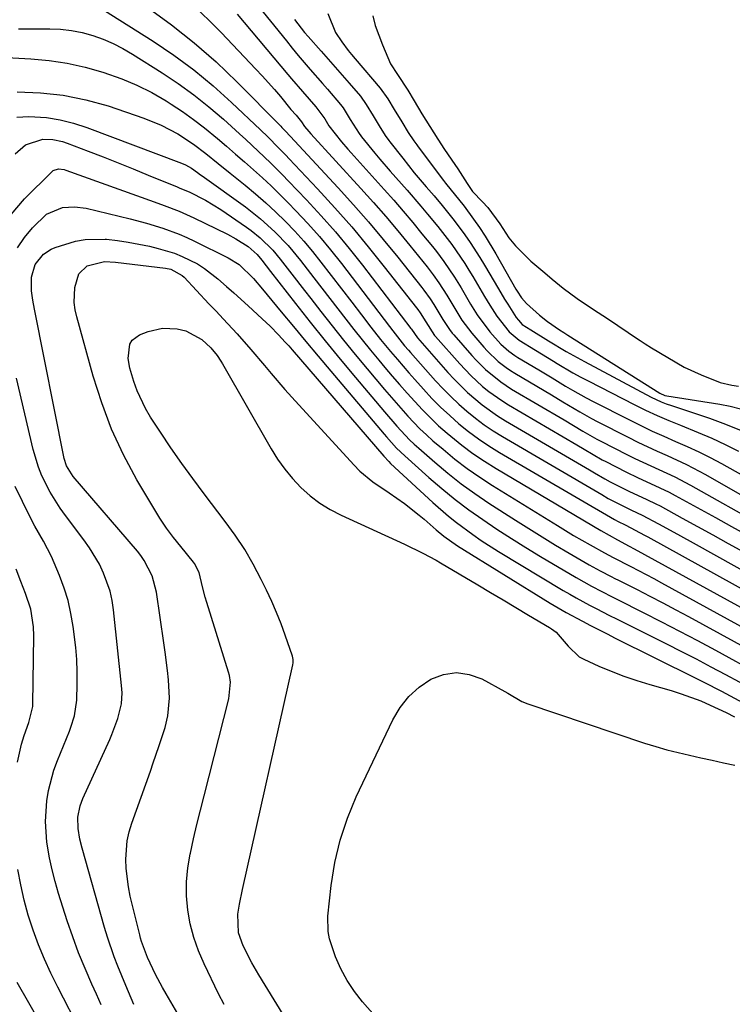
# Model space of a CAD drawing. Units: inches. Extents: x 1931686 to 1937077, y 411285 to 416581.
# Drawn here: x 1934910 to 1935075, y 416231 to 416459 of the extents above; entities that cross this region are included whole.
import ezdxf

# ---------------------------------------------------------------- set-up
doc = ezdxf.new("R2010")
doc.units = ezdxf.units.IN
doc.header["$MEASUREMENT"] = 0
doc.layers.add('7', color=7, linetype='Continuous')
doc.layers.add('8', color=7, linetype='Continuous')

msp = doc.modelspace()

# ---------------------------------------------------------------- linework, layer by layer
at = {"layer": '7', "color": 18}
for points in [[(1934960.42, 416467.92, 1668), (1934971.46, 416454.18, 1668), (1934972.82, 416452.51, 1668), (1934974.19, 416450.85, 1668), (1934977, 416447.59, 1668), (1934979.83, 416444.34, 1668), (1934980.98, 416443.01, 1668), (1934983.97, 416439.51, 1668), (1934984.58, 416438.72, 1668), (1934986.23, 416435.99, 1668), (1934988.28, 416432.77, 1668), (1934988.67, 416432.24, 1668), (1934988.87, 416431.99, 1668), (1934991.93, 416428.23, 1668), (1934993.11, 416426.82, 1668), (1934995.5, 416424.04, 1668), (1934999.38, 416419.64, 1668), (1935002.55, 416415.99, 1668), (1935004.11, 416414.14, 1668), (1935006.49, 416411.28, 1668), (1935007.6, 416409.9, 1668), (1935009.74, 416407.08, 1668), (1935010.77, 416405.64, 1668), (1935012.74, 416402.69, 1668), (1935013.68, 416401.19, 1668), (1935014.59, 416399.67, 1668), (1935017.31, 416395.05, 1668), (1935018.54, 416393.03, 1668), (1935020.18, 416390.51, 1668), (1935023.03, 416386.86, 1668), (1935025.31, 416384.92, 1668), (1935029.09, 416382.62, 1668), (1935033.3, 416380.06, 1668), (1935034.09, 416379.57, 1668), (1935037.73, 416377.43, 1668), (1935039.58, 416376.42, 1668), (1935041.44, 416375.44, 1668), (1935051.9, 416370.08, 1668), (1935054.55, 416368.77, 1668), (1935057.23, 416367.53, 1668), (1935059.94, 416366.36, 1668), (1935062.68, 416365.25, 1668), (1935066.75, 416363.62, 1668), (1935069.9, 416362.26, 1668), (1935073, 416360.8, 1668), (1935076.07, 416359.27, 1668)], [(1934927.34, 416462.55, 1676), (1934940.67, 416454.11, 1676), (1934945.44, 416450.88, 1676), (1934950.08, 416447.48, 1676), (1934954.51, 416443.82, 1676), (1934958.8, 416439.97, 1676), (1934965.46, 416433.66, 1676), (1934967.17, 416432.01, 1676), (1934969.67, 416429.48, 1676), (1934971.31, 416427.78, 1676), (1934972.13, 416426.92, 1676), (1934978.65, 416419.98, 1676), (1934982.66, 416415.6, 1676), (1934986.59, 416411.15, 1676), (1934990.39, 416406.59, 1676), (1934994.11, 416401.96, 1676), (1935001.56, 416392.42, 1676), (1935001.85, 416392.04, 1676), (1935002.43, 416391.25, 1676), (1935003.75, 416389.19, 1676), (1935005.77, 416386.07, 1676), (1935005.98, 416385.83, 1676), (1935011.58, 416379.46, 1676), (1935014.12, 416376.77, 1676), (1935016.85, 416374.27, 1676), (1935018.29, 416373.1, 1676), (1935021.3, 416370.96, 1676), (1935022.88, 416369.98, 1676), (1935038.65, 416360.73, 1676), (1935040.33, 416359.73, 1676), (1935044.55, 416357.3, 1676), (1935045.41, 416356.85, 1676), (1935049.99, 416354.5, 1676), (1935052.84, 416353.1, 1676), (1935055.74, 416351.81, 1676), (1935060.04, 416349.77, 1676), (1935061.44, 416349.02, 1676), (1935070.72, 416343.89, 1676), (1935074.47, 416341.81, 1676), (1935078.21, 416339.72, 1676)], [(1934939.47, 416461.87, 1674), (1934944.9, 416457.92, 1674), (1934950.17, 416453.78, 1674), (1934955.19, 416449.34, 1674), (1934960.04, 416444.71, 1674), (1934970.15, 416434.49, 1674), (1934970.43, 416434.2, 1674), (1934971.26, 416433.33, 1674), (1934972.35, 416432.16, 1674), (1934983.43, 416420.22, 1674), (1934986.98, 416416.3, 1674), (1934990.48, 416412.33, 1674), (1934993.88, 416408.28, 1674), (1934997.22, 416404.18, 1674), (1935002.8, 416397.17, 1674), (1935003.3, 416396.53, 1674), (1935004.72, 416394.55, 1674), (1935005.61, 416393.19, 1674), (1935007.68, 416389.72, 1674), (1935009.17, 416387.46, 1674), (1935009.83, 416386.61, 1674), (1935010.18, 416386.2, 1674), (1935014.36, 416381.4, 1674), (1935015.38, 416380.29, 1674), (1935017.53, 416378.16, 1674), (1935021.05, 416375.3, 1674), (1935023.59, 416373.65, 1674), (1935035.72, 416366.5, 1674), (1935037.88, 416365.22, 1674), (1935040.03, 416363.93, 1674), (1935043.3, 416362.08, 1674), (1935044.41, 416361.5, 1674), (1935050.27, 416358.5, 1674), (1935052.1, 416357.59, 1674), (1935055.79, 416355.86, 1674), (1935059.51, 416354.21, 1674), (1935061.35, 416353.34, 1674), (1935064.96, 416351.44, 1674), (1935081.71, 416342.01, 1674)], [(1934950.56, 416461.81, 1672), (1934953.5, 416459.02, 1672), (1934956.35, 416456.15, 1672), (1934964.43, 416447.65, 1672), (1934965.88, 416446.09, 1672), (1934968.71, 416442.92, 1672), (1934970.08, 416441.3, 1672), (1934972.53, 416438.36, 1672), (1934973.7, 416437.01, 1672), (1934974.98, 416435.46, 1672), (1934975.64, 416434.39, 1672), (1934976.63, 416433.24, 1672), (1934977.13, 416432.68, 1672), (1934988.71, 416420.03, 1672), (1934991.61, 416416.8, 1672), (1934994.47, 416413.54, 1672), (1934997.26, 416410.23, 1672), (1935000.02, 416406.88, 1672), (1935004.04, 416401.9, 1672), (1935005.43, 416400.11, 1672), (1935006.74, 416398.26, 1672), (1935008.59, 416395.39, 1672), (1935010.89, 416391.5, 1672), (1935012.09, 416389.58, 1672), (1935014.36, 416386.56, 1672), (1935017.14, 416383.35, 1672), (1935017.93, 416382.48, 1672), (1935020.48, 416380.04, 1672), (1935022.33, 416378.6, 1672), (1935023.3, 416377.94, 1672), (1935024.3, 416377.31, 1672), (1935032.79, 416372.28, 1672), (1935035.43, 416370.72, 1672), (1935039.38, 416368.35, 1672), (1935042.06, 416366.86, 1672), (1935043.41, 416366.15, 1672), (1935050.56, 416362.49, 1672), (1935052.78, 416361.38, 1672), (1935057.29, 416359.27, 1672), (1935059.57, 416358.27, 1672), (1935064.08, 416356.18, 1672), (1935068.46, 416353.84, 1672), (1935092.41, 416340.14, 1672)], [(1934981.06, 416460.57, 1664), (1934982.87, 416456.13, 1664), (1934984.27, 416453.95, 1664), (1934985.78, 416451.99, 1664), (1934986.56, 416451.03, 1664), (1934987.36, 416450.08, 1664), (1934993.19, 416443.24, 1664), (1934994.96, 416440.77, 1664), (1934996.38, 416438.35, 1664), (1934998.17, 416435.44, 1664), (1934999.68, 416433.03, 1664), (1935000.96, 416431.09, 1664), (1935001.63, 416430.13, 1664), (1935001.98, 416429.66, 1664), (1935007.81, 416421.87, 1664), (1935008.26, 416421.28, 1664), (1935010.6, 416418.4, 1664), (1935012.26, 416416.37, 1664), (1935012.58, 416415.96, 1664), (1935014.76, 416412.94, 1664), (1935016.13, 416410.99, 1664), (1935017.46, 416409.01, 1664), (1935019.94, 416404.93, 1664), (1935024.58, 416396.79, 1664), (1935024.88, 416396.28, 1664), (1935025.85, 416394.78, 1664), (1935027, 416393.43, 1664), (1935030.06, 416390.71, 1664), (1935031.85, 416389.3, 1664), (1935034.67, 416387.33, 1664), (1935035.63, 416386.7, 1664), (1935036.59, 416386.09, 1664), (1935057.91, 416372.68, 1664), (1935059.06, 416372.19, 1664), (1935059.47, 416372.09, 1664), (1935071.75, 416370.16, 1664), (1935074.16, 416369.7, 1664), (1935078.89, 416368.44, 1664)], [(1934991.45, 416459.97, 1662), (1934991.99, 416457.78, 1662), (1934993.69, 416453.28, 1662), (1934995.58, 416448.87, 1662), (1934997.19, 416446.39, 1662), (1934999.6, 416442.77, 1662), (1935001.01, 416440.32, 1662), (1935002.79, 416437.35, 1662), (1935004.63, 416434.39, 1662), (1935006.48, 416431.45, 1662), (1935008.07, 416429.07, 1662), (1935010.47, 416425.63, 1662), (1935011.15, 416424.62, 1662), (1935013.3, 416421.19, 1662), (1935014.56, 416419.35, 1662), (1935016.83, 416417, 1662), (1935018.09, 416415.64, 1662), (1935020.85, 416411.89, 1662), (1935022.95, 416408.66, 1662), (1935024.45, 416406.75, 1662), (1935026.08, 416405.13, 1662), (1935028.04, 416403.21, 1662), (1935031.24, 416400.56, 1662), (1935033, 416399.1, 1662), (1935035.47, 416396.97, 1662), (1935038.78, 416394.58, 1662), (1935042.5, 416392.03, 1662), (1935045.75, 416389.95, 1662), (1935052.94, 416385.12, 1662), (1935053.32, 416384.86, 1662), (1935054.46, 416384.13, 1662), (1935055.97, 416383.19, 1662), (1935059.7, 416380.96, 1662), (1935063.48, 416378.74, 1662), (1935067.41, 416376.96, 1662), (1935071.84, 416375.15, 1662), (1935074.52, 416374.57, 1662), (1935076.05, 416374.34, 1662)], [(1934973.33, 416459.12, 1666), (1934975.67, 416456.16, 1666), (1934976.49, 416455.2, 1666), (1934979.51, 416451.82, 1666), (1934981.15, 416449.98, 1666), (1934984.38, 416446.27, 1666), (1934985.99, 416444.41, 1666), (1934988.58, 416441.38, 1666), (1934989.96, 416439.46, 1666), (1934991.51, 416436.83, 1666), (1934992.92, 416434.56, 1666), (1934994.36, 416432.3, 1666), (1934995.16, 416431.19, 1666), (1934995.43, 416430.83, 1666), (1934998.4, 416427.04, 1666), (1934999.73, 416425.37, 1666), (1935001.07, 416423.71, 1666), (1935003.81, 416420.44, 1666), (1935005.63, 416418.32, 1666), (1935007.53, 416416.08, 1666), (1935010.32, 416412.67, 1666), (1935012.77, 416409.3, 1666), (1935013.96, 416407.59, 1666), (1935016.22, 416404.09, 1666), (1935017.3, 416402.31, 1666), (1935020.52, 416396.82, 1666), (1935021.96, 416394.44, 1666), (1935022.7, 416393.27, 1666), (1935024.67, 416390.23, 1666), (1935025.15, 416389.56, 1666), (1935026.05, 416388.6, 1666), (1935028, 416387.37, 1666), (1935032.1, 416384.82, 1666), (1935036.23, 416382.34, 1666), (1935040.45, 416380, 1666), (1935055.89, 416371.8, 1666), (1935058.18, 416370.7, 1666), (1935059.37, 416370.24, 1666), (1935060.57, 416369.82, 1666), (1935065.64, 416368.18, 1666), (1935069.37, 416366.9, 1666), (1935073.06, 416365.53, 1666), (1935076.69, 416364.03, 1666)], [(1934909.52, 416456.99, 1678), (1934916.7, 416457.02, 1678), (1934919.23, 416456.91, 1678), (1934921.75, 416456.64, 1678), (1934924.22, 416456.13, 1678), (1934926.67, 416455.47, 1678), (1934929.06, 416454.6, 1678), (1934931.39, 416453.61, 1678), (1934933.65, 416452.45, 1678), (1934935.85, 416451.17, 1678), (1934942.73, 416446.84, 1678), (1934946.44, 416444.36, 1678), (1934950.05, 416441.76, 1678), (1934953.53, 416438.98, 1678), (1934956.91, 416436.07, 1678), (1934960.61, 416432.71, 1678), (1934962.06, 416431.38, 1678), (1934964.95, 416428.7, 1678), (1934967.8, 416425.98, 1678), (1934970.59, 416423.19, 1678), (1934971.96, 416421.77, 1678), (1934976.12, 416417.41, 1678), (1934979.5, 416413.75, 1678), (1934982.8, 416410.02, 1678), (1934985.97, 416406.19, 1678), (1934989.07, 416402.29, 1678), (1935000.3, 416387.66, 1678), (1935000.4, 416387.53, 1678), (1935001.78, 416385.46, 1678), (1935008.79, 416377.51, 1678), (1935010.28, 416375.9, 1678), (1935013.4, 416372.84, 1678), (1935016.74, 416370.01, 1678), (1935020.31, 416367.48, 1678), (1935022.17, 416366.32, 1678), (1935041.58, 416354.96, 1678), (1935042.78, 416354.26, 1678), (1935045.18, 416352.85, 1678), (1935046.41, 416352.19, 1678), (1935050.72, 416350, 1678), (1935054.86, 416348.12, 1678), (1935056.91, 416347.12, 1678), (1935057.92, 416346.59, 1678), (1935063.05, 416343.8, 1678), (1935066.61, 416341.85, 1678), (1935070.17, 416339.89, 1678), (1935073.72, 416337.92, 1678), (1935077.26, 416335.94, 1678)], [(1934909.19, 416442.38, 1682), (1934914.54, 416442.21, 1682), (1934919.84, 416441.67, 1682), (1934925.06, 416440.59, 1682), (1934930.22, 416439.15, 1682), (1934938.52, 416436.36, 1682), (1934942.53, 416434.74, 1682), (1934946.33, 416432.67, 1682), (1934949.95, 416430.28, 1682), (1934952.84, 416428.11, 1682), (1934955.67, 416425.85, 1682), (1934958.49, 416423.58, 1682), (1934961.91, 416420.82, 1682), (1934964.32, 416418.82, 1682), (1934966.68, 416416.76, 1682), (1934968.97, 416414.63, 1682), (1934971.23, 416412.45, 1682), (1934973.4, 416410.19, 1682), (1934975.5, 416407.88, 1682), (1934977.52, 416405.49, 1682), (1934979.47, 416403.04, 1682), (1934986.61, 416393.71, 1682), (1934988.81, 416390.84, 1682), (1934991.02, 416387.97, 1682), (1934993.26, 416385.12, 1682), (1934995.56, 416382.33, 1682), (1934997.15, 416380.45, 1682), (1934999.81, 416377.38, 1682), (1935001.15, 416375.86, 1682), (1935003.19, 416373.58, 1682), (1935005.14, 416371.48, 1682), (1935007.15, 416369.44, 1682), (1935009.25, 416367.49, 1682), (1935011.4, 416365.59, 1682), (1935013.63, 416363.8, 1682), (1935015.93, 416362.09, 1682), (1935018.31, 416360.5, 1682), (1935020.75, 416359, 1682), (1935047.41, 416343.46, 1682), (1935047.54, 416343.39, 1682), (1935048.04, 416343.09, 1682), (1935049.99, 416342.12, 1682), (1935054.3, 416339.86, 1682), (1935055.07, 416339.44, 1682), (1935086.89, 416321.83, 1682)], [(1934909.1, 416436.58, 1684), (1934911.89, 416436.72, 1684), (1934915.93, 416436.44, 1684), (1934919.11, 416435.97, 1684), (1934922.23, 416435.19, 1684), (1934925.31, 416434.2, 1684), (1934947.21, 416425.93, 1684), (1934948.13, 416425.53, 1684), (1934949.5, 416424.73, 1684), (1934950.92, 416423.75, 1684), (1934951.62, 416423.24, 1684), (1934951.97, 416422.99, 1684), (1934961.99, 416415.78, 1684), (1934965.51, 416413.04, 1684), (1934968.82, 416410.05, 1684), (1934971.9, 416406.83, 1684), (1934974.74, 416403.39, 1684), (1934977.83, 416399.38, 1684), (1934979.68, 416396.98, 1684), (1934981.53, 416394.58, 1684), (1934983.38, 416392.18, 1684), (1934985.23, 416389.78, 1684), (1934987.1, 416387.39, 1684), (1934988.99, 416385.02, 1684), (1934990.9, 416382.68, 1684), (1934992.84, 416380.35, 1684), (1934994.25, 416378.66, 1684), (1934995.96, 416376.66, 1684), (1934997.67, 416374.67, 1684), (1934999.4, 416372.7, 1684), (1935001.15, 416370.73, 1684), (1935002.94, 416368.82, 1684), (1935004.78, 416366.95, 1684), (1935006.7, 416365.16, 1684), (1935008.67, 416363.43, 1684), (1935012.06, 416360.66, 1684), (1935014.62, 416358.73, 1684), (1935017.28, 416356.94, 1684), (1935020, 416355.24, 1684), (1935044.2, 416340.91, 1684), (1935048.04, 416338.73, 1684), (1935050.79, 416337.31, 1684), (1935051.91, 416336.71, 1684), (1935085.39, 416318.3, 1684)], [(1934908.69, 416428.05, 1686), (1934911.11, 416430.13, 1686), (1934915.09, 416431.48, 1686), (1934917.42, 416431.4, 1686), (1934919.63, 416430.93, 1686), (1934920.72, 416430.57, 1686), (1934925.57, 416428.7, 1686), (1934929.06, 416427.35, 1686), (1934932.55, 416425.97, 1686), (1934936.03, 416424.57, 1686), (1934939.5, 416423.16, 1686), (1934946.19, 416420.41, 1686), (1934946.66, 416420.22, 1686), (1934947.6, 416419.85, 1686), (1934949, 416419.27, 1686), (1934952.74, 416417.36, 1686), (1934956.33, 416415.17, 1686), (1934962.26, 416411.13, 1686), (1934963.35, 416410.34, 1686), (1934965.44, 416408.64, 1686), (1934968.31, 416405.79, 1686), (1934970.03, 416403.72, 1686), (1934972.74, 416400.22, 1686), (1934975.65, 416396.46, 1686), (1934977.1, 416394.59, 1686), (1934979.42, 416391.6, 1686), (1934982.05, 416388.25, 1686), (1934984.71, 416384.92, 1686), (1934987.41, 416381.62, 1686), (1934990.13, 416378.35, 1686), (1934994.2, 416373.52, 1686), (1934996.85, 416370.42, 1686), (1934999.56, 416367.37, 1686), (1935002.38, 416364.43, 1686), (1935003.87, 416363.04, 1686), (1935005.39, 416361.68, 1686), (1935007.71, 416359.7, 1686), (1935010.46, 416357.44, 1686), (1935013.28, 416355.28, 1686), (1935016.2, 416353.25, 1686), (1935019.19, 416351.31, 1686), (1935034.17, 416342.06, 1686), (1935037.93, 416339.79, 1686), (1935041.72, 416337.59, 1686), (1935045.04, 416335.71, 1686), (1935047.06, 416334.63, 1686), (1935051.14, 416332.56, 1686), (1935052.92, 416331.64, 1686), (1935056.46, 416329.77, 1686), (1935058.22, 416328.82, 1686), (1935083.89, 416314.77, 1686)], [(1934907.8, 416414, 1688), (1934910.88, 416417.66, 1688), (1934917.19, 416423.91, 1688), (1934917.53, 416424.18, 1688), (1934918.72, 416424.57, 1688), (1934920.04, 416424.41, 1688), (1934920.47, 416424.28, 1688), (1934940.88, 416416.96, 1688), (1934943.2, 416416.12, 1688), (1934946.66, 416414.79, 1688), (1934950.04, 416413.28, 1688), (1934957.83, 416409.45, 1688), (1934959.74, 416408.43, 1688), (1934962.59, 416406.61, 1688), (1934964.72, 416404.75, 1688), (1934965.77, 416403.45, 1688), (1934967.82, 416400.81, 1688), (1934973.57, 416393.44, 1688), (1934976.99, 416389.12, 1688), (1934980.43, 416384.82, 1688), (1934983.92, 416380.56, 1688), (1934987.45, 416376.33, 1688), (1934994.14, 416368.38, 1688), (1934997, 416365.08, 1688), (1934999.98, 416361.91, 1688), (1935001.04, 416360.91, 1688), (1935002.12, 416359.94, 1688), (1935005.83, 416356.69, 1688), (1935008.84, 416354.18, 1688), (1935011.91, 416351.75, 1688), (1935015.09, 416349.47, 1688), (1935018.33, 416347.27, 1688), (1935024.46, 416343.3, 1688), (1935027.54, 416341.35, 1688), (1935030.63, 416339.42, 1688), (1935033.75, 416337.54, 1688), (1935036.89, 416335.69, 1688), (1935041.53, 416333, 1688), (1935044.05, 416331.59, 1688), (1935046.61, 416330.27, 1688), (1935047.47, 416329.83, 1688), (1935048.33, 416329.39, 1688), (1935052.6, 416327.23, 1688), (1935055.59, 416325.7, 1688), (1935058.57, 416324.15, 1688), (1935061.54, 416322.58, 1688), (1935064.49, 416320.98, 1688), (1935082.38, 416311.24, 1688)], [(1934949.04, 416224.43, 1692), (1934943.66, 416233.67, 1692), (1934942.81, 416235.16, 1692), (1934941.21, 416238.21, 1692), (1934939.34, 416242.15, 1692), (1934937.94, 416245.83, 1692), (1934937.73, 416246.58, 1692), (1934937.53, 416247.35, 1692), (1934935.34, 416256.32, 1692), (1934934.91, 416258.43, 1692), (1934934.39, 416262.68, 1692), (1934934.3, 416264.83, 1692), (1934934.65, 416269.08, 1692), (1934935.11, 416271.16, 1692), (1934935.72, 416273.21, 1692), (1934939.99, 416285.25, 1692), (1934940.65, 416287.14, 1692), (1934941.96, 416290.93, 1692), (1934943.41, 416295.31, 1692), (1934944.03, 416298, 1692), (1934944.44, 416302.12, 1692), (1934944.17, 416306.39, 1692), (1934943.94, 416308.52, 1692), (1934943.41, 416312.79, 1692), (1934943.12, 416314.91, 1692), (1934941.44, 416326.62, 1692), (1934940.42, 416330.46, 1692), (1934938.59, 416334.01, 1692), (1934937.82, 416335.1, 1692), (1934936.99, 416336.14, 1692), (1934922.13, 416353.41, 1692), (1934920.59, 416355.91, 1692), (1934920.07, 416357.6, 1692), (1934913.16, 416392.1, 1692), (1934912.78, 416394.22, 1692), (1934912.47, 416396.39, 1692), (1934912.47, 416399.53, 1692), (1934913.33, 416402.5, 1692), (1934915.29, 416404.86, 1692), (1934917.01, 416405.98, 1692), (1934917.97, 416406.39, 1692), (1934922.67, 416407.86, 1692), (1934924.94, 416408.28, 1692), (1934929.57, 416408.34, 1692), (1934929.88, 416408.31, 1692), (1934932.37, 416408.02, 1692), (1934934.84, 416407.66, 1692), (1934937.31, 416407.2, 1692), (1934939.76, 416406.68, 1692), (1934941.82, 416406.19, 1692), (1934945.57, 416405.07, 1692), (1934947.38, 416404.34, 1692), (1934950.87, 416402.58, 1692), (1934952.53, 416401.56, 1692), (1934955.62, 416399.16, 1692), (1934957.65, 416397.35, 1692), (1934959.31, 416395.87, 1692), (1934962.6, 416392.89, 1692), (1934965.85, 416389.93, 1692), (1934967.7, 416388.18, 1692), (1934969.63, 416386.21, 1692), (1934971.22, 416384.49, 1692), (1934972, 416383.62, 1692), (1934972.77, 416382.74, 1692), (1934994.02, 416358.11, 1692), (1934995.17, 416356.85, 1692), (1934995.58, 416356.45, 1692), (1935005.39, 416347.36, 1692), (1935008.95, 416344.25, 1692), (1935010.79, 416342.78, 1692), (1935014.6, 416339.97, 1692), (1935016.55, 416338.63, 1692), (1935020.55, 416336.09, 1692), (1935035.52, 416327.05, 1692), (1935037.02, 416326.16, 1692), (1935038.53, 416325.3, 1692), (1935041.6, 416323.65, 1692), (1935043.15, 416322.85, 1692), (1935046.25, 416321.27, 1692), (1935047.81, 416320.49, 1692), (1935059.44, 416314.67, 1692), (1935062.86, 416312.94, 1692), (1935066.27, 416311.19, 1692), (1935069.66, 416309.4, 1692), (1935073.05, 416307.6, 1692), (1935079.37, 416304.19, 1692)], [(1934957.04, 416231.24, 1694), (1934955.79, 416233.69, 1694), (1934952.41, 416240.65, 1694), (1934951.12, 416243.66, 1694), (1934950.03, 416246.73, 1694), (1934949.24, 416249.88, 1694), (1934948.65, 416253.1, 1694), (1934948.39, 416256.36, 1694), (1934948.36, 416259.6, 1694), (1934948.66, 416262.84, 1694), (1934949.2, 416266.06, 1694), (1934949.25, 416266.28, 1694), (1934950, 416269.6, 1694), (1934950.77, 416272.92, 1694), (1934951.58, 416276.23, 1694), (1934952.41, 416279.53, 1694), (1934958.18, 416301.99, 1694), (1934958.51, 416305.85, 1694), (1934958.27, 416307.38, 1694), (1934958.07, 416308.13, 1694), (1934953.03, 416324.26, 1694), (1934952.67, 416325.46, 1694), (1934952.03, 416327.89, 1694), (1934951.28, 416331.19, 1694), (1934950.24, 416333.3, 1694), (1934950, 416333.61, 1694), (1934947.02, 416337.18, 1694), (1934945.33, 416339.31, 1694), (1934943.72, 416341.49, 1694), (1934942.21, 416343.74, 1694), (1934940.78, 416346.05, 1694), (1934936.89, 416352.67, 1694), (1934933.81, 416358.43, 1694), (1934931.04, 416364.33, 1694), (1934928.74, 416370.42, 1694), (1934926.75, 416376.64, 1694), (1934922.98, 416390.32, 1694), (1934922.62, 416392, 1694), (1934922.4, 416393.69, 1694), (1934922.53, 416397.12, 1694), (1934923.41, 416400.31, 1694), (1934925.34, 416402.14, 1694), (1934929.35, 416403.15, 1694), (1934931.92, 416402.99, 1694), (1934943.5, 416401.6, 1694), (1934944.7, 416401.36, 1694), (1934947.36, 416399.92, 1694), (1934947.8, 416399.5, 1694), (1934953.55, 416393.4, 1694), (1934955.19, 416391.65, 1694), (1934956.82, 416389.9, 1694), (1934960.09, 416386.4, 1694), (1934963.28, 416382.83, 1694), (1934966.41, 416379.11, 1694), (1934967.96, 416377.24, 1694), (1934971.14, 416373.55, 1694), (1934972.76, 416371.74, 1694), (1934987.07, 416356.08, 1694), (1934988.46, 416354.67, 1694), (1934991.48, 416352.14, 1694), (1934995.24, 416349.66, 1694), (1934998.81, 416347.19, 1694), (1935002.22, 416344.5, 1694), (1935003.32, 416343.56, 1694), (1935006.1, 416341.09, 1694), (1935007.89, 416339.59, 1694), (1935011.05, 416337.34, 1694), (1935032.53, 416324.09, 1694), (1935034.36, 416323, 1694), (1935036.2, 416321.93, 1694), (1935039.95, 416319.9, 1694), (1935041.85, 416318.92, 1694), (1935045.65, 416317, 1694), (1935047.56, 416316.04, 1694), (1935066.03, 416306.85, 1694), (1935068.06, 416305.83, 1694), (1935072.11, 416303.74, 1694), (1935074.11, 416302.67, 1694), (1935078, 416300.59, 1694)], [(1934976.96, 416218.77, 1696), (1934965.11, 416238.07, 1696), (1934963.46, 416240.9, 1696), (1934961.47, 416244.78, 1696), (1934960.42, 416247.83, 1696), (1934960.2, 416252.13, 1696), (1934960.6, 416254.47, 1696), (1934961.33, 416257.87, 1696), (1934972.97, 416309.81, 1696), (1934973.05, 416310.31, 1696), (1934973.04, 416311.08, 1696), (1934972.87, 416311.83, 1696), (1934971.2, 416316.67, 1696), (1934970.23, 416319.32, 1696), (1934969.2, 416321.94, 1696), (1934968.08, 416324.52, 1696), (1934966.89, 416327.07, 1696), (1934965.66, 416329.58, 1696), (1934963.81, 416333.09, 1696), (1934961.83, 416336.51, 1696), (1934959.65, 416339.8, 1696), (1934957.34, 416343.01, 1696), (1934952.42, 416349.41, 1696), (1934949.8, 416352.91, 1696), (1934947.24, 416356.44, 1696), (1934944.75, 416360.04, 1696), (1934942.33, 416363.67, 1696), (1934940.06, 416367.14, 1696), (1934938.9, 416369.11, 1696), (1934936.97, 416373.23, 1696), (1934936.21, 416375.38, 1696), (1934935.27, 416378.44, 1696), (1934934.85, 416380.7, 1696), (1934935.26, 416384.03, 1696), (1934935.76, 416384.93, 1696), (1934937.46, 416386.18, 1696), (1934939.49, 416386.97, 1696), (1934942.81, 416387.76, 1696), (1934946.22, 416387.61, 1696), (1934948.21, 416387.13, 1696), (1934951.87, 416385.11, 1696), (1934953.99, 416383.18, 1696), (1934955.43, 416381.39, 1696), (1934956.28, 416380.11, 1696), (1934956.67, 416379.46, 1696), (1934967.93, 416359.85, 1696), (1934969.45, 416357.44, 1696), (1934971.09, 416355.12, 1696), (1934972.9, 416352.94, 1696), (1934974.84, 416350.85, 1696), (1934976.96, 416348.96, 1696), (1934979.19, 416347.23, 1696), (1934981.59, 416345.75, 1696), (1934984.11, 416344.43, 1696), (1934998.81, 416337.72, 1696), (1935003.05, 416335.7, 1696), (1935006.15, 416334.03, 1696), (1935007.16, 416333.44, 1696), (1935015.74, 416328.34, 1696), (1935018.68, 416326.59, 1696), (1935021.62, 416324.84, 1696), (1935024.56, 416323.09, 1696), (1935027.5, 416321.34, 1696), (1935032.31, 416318.48, 1696), (1935032.84, 416318.15, 1696), (1935033.85, 416317.42, 1696), (1935036.64, 416314.16, 1696), (1935039.2, 416311.71, 1696), (1935040.25, 416311.13, 1696), (1935043.75, 416309.56, 1696), (1935046.64, 416308.34, 1696), (1935049.56, 416307.2, 1696), (1935052.53, 416306.2, 1696), (1935055.53, 416305.28, 1696), (1935060.53, 416303.86, 1696), (1935062.83, 416303.14, 1696), (1935067.32, 416301.47, 1696), (1935069.52, 416300.5, 1696), (1935073.22, 416298.77, 1696), (1935075.17, 416297.78, 1696)], [(1934928.65, 416231.18, 1688), (1934927.53, 416233.61, 1688), (1934926.46, 416235.93, 1688), (1934924.88, 416239.54, 1688), (1934923.39, 416243.19, 1688), (1934922.03, 416246.88, 1688), (1934920.77, 416250.62, 1688), (1934918.75, 416256.95, 1688), (1934917.95, 416259.67, 1688), (1934917.25, 416262.41, 1688), (1934916.67, 416265.18, 1688), (1934916.07, 416268.78, 1688), (1934915.7, 416273.59, 1688), (1934916.02, 416278.4, 1688), (1934916.44, 416280.78, 1688), (1934917.69, 416285.44, 1688), (1934918.51, 416287.71, 1688), (1934921.28, 416294.51, 1688), (1934921.61, 416295.37, 1688), (1934922.46, 416298, 1688), (1934922.98, 416301.62, 1688), (1934923.06, 416305.42, 1688), (1934923.06, 416308.23, 1688), (1934922.97, 416311.04, 1688), (1934922.75, 416313.84, 1688), (1934922.16, 416318.68, 1688), (1934921.63, 416321.7, 1688), (1934920.96, 416324.68, 1688), (1934920.05, 416327.6, 1688), (1934919, 416330.48, 1688), (1934917.14, 416334.93, 1688), (1934915.25, 416338.45, 1688), (1934913.25, 416341.91, 1688), (1934912.63, 416343.1, 1688), (1934910.38, 416347.59, 1688), (1934908.75, 416351.07, 1688)], [(1934909.22, 416287.33, 1686), (1934910.17, 416291.47, 1686), (1934910.82, 416293.49, 1686), (1934911.9, 416296.48, 1686), (1934912.79, 416300.19, 1686), (1934912.82, 416300.74, 1686), (1934913.02, 416316.53, 1686), (1934912.96, 416318.62, 1686), (1934912.32, 416322.73, 1686), (1934911.14, 416326.3, 1686), (1934910.06, 416329.15, 1686), (1934908.91, 416331.96, 1686)], [(1934997.3, 416222.51, 1698), (1934989.1, 416231.83, 1698), (1934987.2, 416234.24, 1698), (1934985.5, 416236.77, 1698), (1934984.08, 416239.46, 1698), (1934982.86, 416242.28, 1698), (1934981.46, 416246.4, 1698), (1934981.12, 416248.13, 1698), (1934981.09, 416251.66, 1698), (1934981.86, 416258.8, 1698), (1934982.7, 416264.09, 1698), (1934983.89, 416269.28, 1698), (1934985.59, 416274.32, 1698), (1934987.64, 416279.27, 1698), (1934996.11, 416297.1, 1698), (1934997.79, 416299.93, 1698), (1934999.77, 416302.49, 1698), (1935002.19, 416304.64, 1698), (1935004.89, 416306.52, 1698), (1935007.84, 416307.6, 1698), (1935010.79, 416308.08, 1698), (1935013.74, 416307.63, 1698), (1935016.7, 416306.57, 1698), (1935022.04, 416303.63, 1698), (1935022.7, 416303.26, 1698), (1935025.97, 416301.37, 1698), (1935027.36, 416300.8, 1698), (1935054.36, 416291.74, 1698), (1935056.92, 416290.93, 1698), (1935059.5, 416290.18, 1698), (1935062.11, 416289.52, 1698), (1935064.73, 416288.92, 1698), (1935067.36, 416288.35, 1698), (1935070, 416287.78, 1698), (1935072.62, 416287.19, 1698), (1935075.25, 416286.59, 1698)], [(1934923.92, 416224.88, 1686), (1934918.59, 416235.21, 1686), (1934916.99, 416238.45, 1686), (1934915.49, 416241.74, 1686), (1934914.12, 416245.08, 1686), (1934912.85, 416248.47, 1686), (1934911.74, 416251.91, 1686), (1934910.77, 416255.38, 1686), (1934910, 416258.9, 1686), (1934909.36, 416262.45, 1686)], [(1934920.57, 416216.43, 1684), (1934909.19, 416236.34, 1684)]]:
    msp.add_polyline3d(points, dxfattribs=at)
at = {"layer": '8', "color": 18}
for points in [[(1934960.1, 416460.42, 1670), (1934971.82, 416446.42, 1670), (1934972.65, 416445.43, 1670), (1934975.18, 416442.49, 1670), (1934978.25, 416438.94, 1670), (1934980.33, 416436.18, 1670), (1934981.32, 416434.57, 1670), (1934984.21, 416430.85, 1670), (1934985.69, 416429.15, 1670), (1934986.43, 416428.31, 1670), (1934994.06, 416419.84, 1670), (1934996.3, 416417.32, 1670), (1934998.51, 416414.77, 1670), (1935000.69, 416412.19, 1670), (1935002.84, 416409.59, 1670), (1935005.27, 416406.61, 1670), (1935006.17, 416405.47, 1670), (1935007.92, 416403.14, 1670), (1935010.37, 416399.53, 1670), (1935011.13, 416398.29, 1670), (1935011.89, 416397.04, 1670), (1935014.1, 416393.28, 1670), (1935015.63, 416390.81, 1670), (1935018.53, 416386.92, 1670), (1935021.06, 416384.06, 1670), (1935022.94, 416382.4, 1670), (1935024.3, 416381.43, 1670), (1935025.01, 416380.98, 1670), (1935029.85, 416378.1, 1670), (1935031.41, 416377.17, 1670), (1935032.97, 416376.23, 1670), (1935036.08, 416374.34, 1670), (1935037.64, 416373.42, 1670), (1935040.81, 416371.64, 1670), (1935042.42, 416370.79, 1670), (1935050.83, 416366.49, 1670), (1935053.47, 416365.18, 1670), (1935056.13, 416363.91, 1670), (1935058.82, 416362.71, 1670), (1935061.53, 416361.54, 1670), (1935064.23, 416360.37, 1670), (1935066.9, 416359.13, 1670), (1935069.53, 416357.8, 1670), (1935072.13, 416356.41, 1670), (1935095.15, 416343.56, 1670)], [(1934895.63, 416451, 1680), (1934912.36, 416450.07, 1680), (1934916.59, 416449.68, 1680), (1934920.77, 416449.07, 1680), (1934924.9, 416448.14, 1680), (1934928.98, 416447, 1680), (1934933.37, 416445.45, 1680), (1934936.9, 416443.97, 1680), (1934940.3, 416442.23, 1680), (1934943.62, 416440.31, 1680), (1934944.82, 416439.56, 1680), (1934947.44, 416437.83, 1680), (1934950.01, 416436.03, 1680), (1934952.5, 416434.11, 1680), (1934955.52, 416431.62, 1680), (1934957.61, 416429.81, 1680), (1934959.7, 416428.01, 1680), (1934961.78, 416426.19, 1680), (1934963.86, 416424.36, 1680), (1934965.91, 416422.51, 1680), (1934967.93, 416420.63, 1680), (1934969.9, 416418.7, 1680), (1934971.85, 416416.75, 1680), (1934973.65, 416414.9, 1680), (1934976.42, 416411.95, 1680), (1934979.12, 416408.94, 1680), (1934981.7, 416405.83, 1680), (1934984.21, 416402.66, 1680), (1934995.33, 416388.08, 1680), (1934996.06, 416387.12, 1680), (1934998.83, 416383.66, 1680), (1934999.71, 416382.64, 1680), (1935000.16, 416382.13, 1680), (1935006, 416375.55, 1680), (1935007.72, 416373.7, 1680), (1935009.48, 416371.89, 1680), (1935011.33, 416370.17, 1680), (1935013.22, 416368.49, 1680), (1935015.19, 416366.91, 1680), (1935017.21, 416365.39, 1680), (1935019.31, 416363.99, 1680), (1935021.46, 416362.66, 1680), (1935044.49, 416349.22, 1680), (1935045.95, 416348.35, 1680), (1935047.43, 416347.53, 1680), (1935051.28, 416345.63, 1680), (1935053.78, 416344.47, 1680), (1935057.56, 416342.45, 1680), (1935061.94, 416340.08, 1680), (1935066.3, 416337.67, 1680), (1935088.39, 416325.35, 1680)], [(1934909.26, 416406.3, 1690), (1934910.84, 416408.71, 1690), (1934912.7, 416410.97, 1690), (1934915.99, 416414.12, 1690), (1934919.67, 416415.68, 1690), (1934922.43, 416415.84, 1690), (1934925.16, 416415.47, 1690), (1934935.29, 416413.02, 1690), (1934939.12, 416412.01, 1690), (1934942.91, 416410.84, 1690), (1934946.63, 416409.47, 1690), (1934948.44, 416408.68, 1690), (1934950.24, 416407.84, 1690), (1934958, 416404.02, 1690), (1934960.51, 416402.47, 1690), (1934963.84, 416399.21, 1690), (1934965.92, 416396.79, 1690), (1934970.25, 416391.53, 1690), (1934973.1, 416388.09, 1690), (1934975.96, 416384.66, 1690), (1934978.84, 416381.23, 1690), (1934981.72, 416377.82, 1690), (1934994.08, 416363.24, 1690), (1934994.65, 416362.58, 1690), (1934996.97, 416360, 1690), (1934998.84, 416358.19, 1690), (1935004.41, 416353.21, 1690), (1935007.42, 416350.62, 1690), (1935010.49, 416348.12, 1690), (1935013.66, 416345.73, 1690), (1935016.89, 416343.43, 1690), (1935020.19, 416341.21, 1690), (1935023.52, 416339.05, 1690), (1935026.89, 416336.95, 1690), (1935030.29, 416334.89, 1690), (1935038.52, 416330.02, 1690), (1935042.06, 416328.03, 1690), (1935044.45, 416326.78, 1690), (1935046.86, 416325.55, 1690), (1935048.07, 416324.94, 1690), (1935054.05, 416321.93, 1690), (1935058.24, 416319.79, 1690), (1935062.42, 416317.64, 1690), (1935066.58, 416315.44, 1690), (1935070.72, 416313.22, 1690), (1935080.88, 416307.71, 1690)], [(1934936.14, 416231.27, 1690), (1934934.3, 416235.66, 1690), (1934932.5, 416240.07, 1690), (1934931.64, 416242.29, 1690), (1934930.11, 416246.8, 1690), (1934929.42, 416249.08, 1690), (1934924.23, 416267.38, 1690), (1934923.71, 416269.47, 1690), (1934923.28, 416271.93, 1690), (1934923.21, 416274.6, 1690), (1934923.74, 416277.23, 1690), (1934924.38, 416278.9, 1690), (1934930.59, 416292.55, 1690), (1934931.11, 416293.75, 1690), (1934932.49, 416297.42, 1690), (1934933.32, 416300.78, 1690), (1934933.45, 416303.34, 1690), (1934933.34, 416305.04, 1690), (1934931.48, 416322.53, 1690), (1934931.14, 416324.73, 1690), (1934930.67, 416326.89, 1690), (1934929.19, 416331.08, 1690), (1934928.21, 416333.09, 1690), (1934925.94, 416336.92, 1690), (1934924.64, 416338.74, 1690), (1934920.36, 416344.36, 1690), (1934919.11, 416346.11, 1690), (1934916.83, 416349.75, 1690), (1934914.92, 416353.59, 1690), (1934914.12, 416355.58, 1690), (1934912.89, 416359.68, 1690), (1934909, 416376.18, 1690)]]:
    msp.add_polyline3d(points, dxfattribs=at)

doc.saveas('drawing.dxf')
